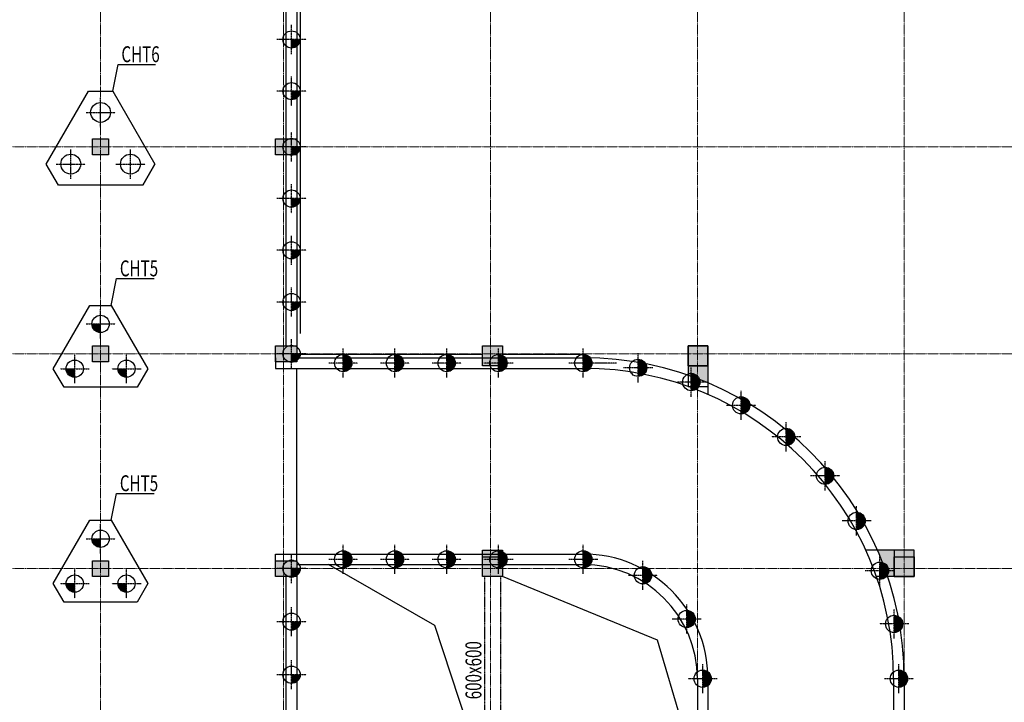
# Model space of a CAD drawing. Units: inches. Extents: x 94772 to 662032, y 56976 to 420753.
# Drawn here: x 241732 to 278855, y 289848 to 315582 of the extents above; entities that cross this region are included whole.
import ezdxf

# ---------------------------------------------------------------- set-up
doc = ezdxf.new("R2010")
doc.units = ezdxf.units.IN
doc.header["$MEASUREMENT"] = 0
for name, pattern in [('CENTER', [2, 1.25, -0.25, 0.25, -0.25]), ('DASHED', [0.75, 0.5, -0.25]), ('DOTE', [2.42, 2, -0.2, 0.02, -0.2])]:
    doc.linetypes.add(name, pattern=pattern)
for name, color, linetype in [('AXIS_DE', 253, 'CENTER'), ('BASE', 7, 'Continuous'), ('BASE_NUM', 7, 'Continuous'), ('BEAM', 4, 'DASHED'), ('COLU', 7, 'Continuous'), ('COLU_HATCH', 251, 'Continuous'), ('HOLE', 5, 'Continuous'), ('PILE_DASH', 201, 'DASHED'), ('TEXT', 7, 'Continuous'), ('WALL', 2, 'Continuous')]:
    doc.layers.add(name, color=color, linetype=linetype)
doc.layers.add('DOTE', color=14, linetype='DOTE', lineweight=0)
doc.layers.add('PUB_HATCH', color=8, linetype='Continuous', lineweight=9)
doc.styles.add('TSSD_Dimension', font='Tssdeng.shx', dxfattribs={"width": 0.7, "bigfont": 'Hztxt.shx'})

msp = doc.modelspace()

# ---------------------------------------------------------------- hatches: boundary and pattern name
at = {"layer": 'COLU_HATCH'}
for points in [[(244482, 311086.9), (245082, 311086.9), (245082, 310486.9), (244482, 310486.9)], [(251382, 311086.9), (252182, 311086.9), (252182, 310486.9), (251382, 310486.9)], [(244482, 303286.9), (245082, 303286.9), (245082, 302686.9), (244482, 302686.9)], [(251382, 303286.9), (252182, 303286.9), (252182, 302686.9), (251382, 302686.9)], [(244482, 295186.9), (245082, 295186.9), (245082, 294586.9), (244482, 294586.9)], [(251382, 295186.9), (252182, 295186.9), (252182, 294586.9), (251382, 294586.9)]]:
    msp.add_hatch(color=256, dxfattribs=at).paths.add_polyline_path(points)
h = msp.add_hatch(color=256, dxfattribs=at)
h.paths.add_polyline_path([(267282, 302047, -0.004436), (267482, 301969, -0.0044678), (267682, 301886.8), (267682, 302536.9), (267282, 302536.9)])
h.paths.add_polyline_path([(266932, 302174, -0.0076928), (267282, 302047), (267282, 302536.9), (266932, 302536.9)])
h = msp.add_hatch(color=256, dxfattribs=at)
h.paths.add_polyline_path([(274707, 295586.9), (274067.5, 295586.9, -0.0105014), (274261.4, 295117.1, -0.2604407), (274479.4, 294886.9), (274706.8, 294886.9), (274706.8, 295336.9)])
h.paths.add_polyline_path([(274706.8, 294806.9), (274489.4, 294806.9, -0.1433642), (274438.1, 294631.6, -0.0009765), (274453.2, 294586.9), (274706.8, 294586.9)])
h.paths.add_polyline_path([(274706.8, 294886.9), (274479.4, 294886.9, -0.0622261), (274489.4, 294806.9), (274706.8, 294806.9)])
h = msp.add_hatch(color=256, dxfattribs=at)
h.paths.add_polyline_path([(275082, 295586.9), (275457, 295586.9), (275457, 294886.9), (275082, 294886.9)])
h.paths.add_polyline_path([(274707, 295586.9), (275082, 295586.9), (275082, 294886.9), (274707, 294886.9)])
h.paths.add_polyline_path([(275082, 294886.9), (275457, 294886.9), (275457, 294586.9), (275082, 294586.9)])
h.paths.add_polyline_path([(274707, 294886.9), (275082, 294886.9), (275082, 294586.9), (274707, 294586.9)])
at = {"layer": 'PILE_DASH'}
for points in [[(251982, 314836.9), (251982, 314511.9, 0.4142136), (252307, 314836.9)], [(251982, 312886.9), (251982, 312561.9, 0.4142136), (252307, 312886.9)], [(251982, 310786.9), (251982, 310461.9, 0.4142136), (252307, 310786.9)], [(251982, 308836.9), (251982, 308511.9, 0.4142136), (252307, 308836.9)], [(251982, 306886.9), (251982, 306561.9, 0.4142136), (252307, 306886.9)], [(251982, 304936.9), (251982, 304611.9, 0.4142136), (252307, 304936.9)], [(244782, 304112.9), (244457, 304112.9, 0.4142136), (244782, 303787.9)], [(251982, 302986.9), (251982, 302661.9, 0.4142136), (252307, 302986.9)], [(253931.9, 302961.9), (253931.9, 302636.9), (254256.9, 302636.9, 0.4142136)], [(255881.9, 302961.9), (255881.9, 302636.9), (256206.9, 302636.9, 0.4142136)], [(257831.9, 302961.9), (257831.9, 302636.9), (258156.9, 302636.9, 0.4142136)], [(259782, 302961.9), (259782, 302636.9), (260107, 302636.9, 0.4142136)], [(262982, 302961.9), (262982, 302636.9), (263307, 302636.9, 0.4142136)], [(253931.9, 302636.9), (253931.9, 302311.9, 0.4142136), (254256.9, 302636.9)], [(255881.9, 302636.9), (255881.9, 302311.9, 0.4142136), (256206.9, 302636.9)], [(257831.9, 302636.9), (257831.9, 302311.9, 0.4142136), (258156.9, 302636.9)], [(259782, 302636.9), (259782, 302311.9, 0.4142136), (260107, 302636.9)], [(262982, 302636.9), (262982, 302311.9, 0.4142136), (263307, 302636.9)], [(265048.4, 302781.1), (265048.4, 302456.1), (265373.4, 302456.1, 0.4142136)], [(243807, 302424.1), (243482, 302424.1, 0.4142136), (243807, 302099.1)], [(245757, 302424.1), (245432, 302424.1, 0.4142136), (245757, 302099.1)], [(265048.4, 302456.1), (265048.4, 302131.1, 0.4142136), (265373.4, 302456.1)], [(267052.1, 302244.2), (267052.1, 301919.2), (267377.1, 301919.2, 0.4142136)], [(267052.1, 301919.2), (267052.1, 301594.2, 0.4142136), (267377.1, 301919.2)], [(268932, 301367.6), (268932, 301042.6), (269257, 301042.6, 0.4142136)], [(268932, 301042.6), (268932, 300717.6, 0.4142136), (269257, 301042.6)], [(270631.2, 300177.8), (270631.2, 299852.8), (270956.2, 299852.8, 0.4142136)], [(270631.2, 299852.8), (270631.2, 299527.8, 0.4142136), (270956.2, 299852.8)], [(272098, 298711), (272098, 298386), (272423, 298386, 0.4142136)], [(272098, 298386), (272098, 298061, 0.4142136), (272423, 298386)], [(273287.7, 297011.9), (273287.7, 296686.9), (273612.7, 296686.9, 0.4142136)], [(273287.7, 296686.9), (273287.7, 296361.9, 0.4142136), (273612.7, 296686.9)], [(244782, 296012.9), (244457, 296012.9, 0.4142136), (244782, 295687.9)], [(253931.9, 295561.9), (253931.9, 295236.9), (254256.9, 295236.9, 0.4142136)], [(255881.9, 295561.9), (255881.9, 295236.9), (256206.9, 295236.9, 0.4142136)], [(257831.9, 295561.9), (257831.9, 295236.9), (258156.9, 295236.9, 0.4142136)], [(259782, 295561.9), (259782, 295236.9), (260107, 295236.9, 0.4142136)], [(262982, 295561.9), (262982, 295236.9), (263307, 295236.9, 0.4142136)], [(253931.9, 295236.9), (253931.9, 294911.9, 0.4142136), (254256.9, 295236.9)], [(255881.9, 295236.9), (255881.9, 294911.9, 0.4142136), (256206.9, 295236.9)], [(257831.9, 295236.9), (257831.9, 294911.9, 0.4142136), (258156.9, 295236.9)], [(259782, 295236.9), (259782, 294911.9, 0.4142136), (260107, 295236.9)], [(262982, 295236.9), (262982, 294911.9, 0.4142136), (263307, 295236.9)], [(274164.4, 295131.9), (274164.4, 294806.9), (274489.4, 294806.9, 0.4142136)], [(251982, 294886.9), (251982, 294561.9, 0.4142136), (252307, 294886.9)], [(265232, 294959), (265232, 294634), (265557, 294634, 0.4142136)], [(274164.4, 294806.9), (274164.4, 294481.9, 0.4142136), (274489.4, 294806.9)], [(265232, 294634), (265232, 294309, 0.4142136), (265557, 294634)], [(243807, 294324.1), (243482, 294324.1, 0.4142136), (243807, 293999.1)], [(245757, 294324.1), (245432, 294324.1, 0.4142136), (245757, 293999.1)], [(266879.1, 293311.9), (266879.1, 292986.9), (267204.1, 292986.9, 0.4142136)], [(266879.1, 292986.9), (266879.1, 292661.9, 0.4142136), (267204.1, 292986.9)], [(274701.2, 293128.3), (274701.2, 292803.3), (275026.2, 292803.3, 0.4142136)], [(251982, 292886.9), (251982, 292561.9, 0.4142136), (252307, 292886.9)], [(274701.2, 292803.3), (274701.2, 292478.3, 0.4142136), (275026.2, 292803.3)], [(267482, 291061.9), (267482, 290736.9), (267807, 290736.9, 0.4142136)], [(274882, 291061.9), (274882, 290736.9), (275207, 290736.9, 0.4142136)], [(251982, 290886.9), (251982, 290561.9, 0.4142136), (252307, 290886.9)], [(267482, 290736.9), (267482, 290411.9, 0.4142136), (267807, 290736.9)], [(274882, 290736.9), (274882, 290411.9, 0.4142136), (275207, 290736.9)]]:
    msp.add_hatch(color=253, dxfattribs=at).paths.add_polyline_path(points)

# ---------------------------------------------------------------- linework, layer by layer
for p, q in [((266932, 302536.9), (266932, 301749.9)), ((267682, 302536.9), (267682, 301451.3))]:
    msp.add_line(p, q)
at = {"color": 1}
for p, q in [((274707, 295586.9), (273629.4, 295586.9)), ((274706.8, 294586.9), (274030.4, 294586.9))]:
    msp.add_line(p, q, dxfattribs=at)
for points in [[(259932, 302536.9), (259182, 302536.9), (259182, 303286.9), (259932, 303286.9)], [(259932, 302536.9), (259182, 302536.9), (259182, 303286.9), (259932, 303286.9)], [(259932, 302536.9), (259182, 302536.9), (259182, 303286.9), (259932, 303286.9)], [(267682, 302536.9), (266932, 302536.9), (266932, 303286.9), (267682, 303286.9)], [(267682, 303286.9), (266932, 303286.9), (266932, 302536.9), (267682, 302536.9)], [(259932, 294586.9), (259182, 294586.9), (259182, 295586.9), (259932, 295586.9)], [(259932, 294586.9), (259182, 294586.9), (259182, 295586.9), (259932, 295586.9)], [(259932, 294586.9), (259182, 294586.9), (259182, 295586.9), (259932, 295586.9)], [(259932, 294586.9), (259182, 294586.9), (259182, 295336.9), (259932, 295336.9)], [(259932, 294586.9), (259182, 294586.9), (259182, 295336.9), (259932, 295336.9)], [(259932, 294586.9), (259182, 294586.9), (259182, 295336.9), (259932, 295336.9)], [(259932, 294586.9), (259182, 294586.9), (259182, 295336.9), (259932, 295336.9)], [(275456.8, 294586.9), (274706.8, 294586.9), (274706.8, 295336.9), (275456.8, 295336.9)], [(275456.8, 294586.9), (274706.8, 294586.9), (274706.8, 295336.9), (275456.8, 295336.9)], [(275456.8, 294586.9), (274706.8, 294586.9), (274706.8, 295336.9), (275456.8, 295336.9)]]:
    msp.add_lwpolyline(points, close=True)
msp.add_lwpolyline([(275457, 295586.9), (274707, 295586.9), (274707, 294586.9), (275457, 294586.9)], close=True, dxfattribs=at)
at = {"layer": 'AXIS_DE'}
for p, q in [((251982, 314286.9), (251982, 315386.9)), ((252532, 314836.9), (251432, 314836.9)), ((251982, 312336.9), (251982, 313436.9)), ((244782, 311536.2), (244782, 312636.2)), ((252532, 312886.9), (251432, 312886.9)), ((244232, 312086.2), (245332, 312086.2)), ((251982, 310236.9), (251982, 311336.9)), ((252532, 310786.9), (251432, 310786.9)), ((243657, 309587.6), (243657, 310687.6)), ((245907, 309587.6), (245907, 310687.6)), ((243107, 310137.6), (244207, 310137.6)), ((245357, 310137.6), (246457, 310137.6)), ((251982, 308286.9), (251982, 309386.9)), ((252532, 308836.9), (251432, 308836.9)), ((251982, 306336.9), (251982, 307436.9)), ((252532, 306886.9), (251432, 306886.9)), ((251982, 304386.9), (251982, 305486.9)), ((252532, 304936.9), (251432, 304936.9)), ((244782, 303562.9), (244782, 304662.9)), ((244232, 304112.9), (245332, 304112.9)), ((251982, 302436.9), (251982, 303536.9)), ((243807, 301874.1), (243807, 302974.1)), ((245757, 301874.1), (245757, 302974.1)), ((252532, 302986.9), (251432, 302986.9)), ((253931.9, 302086.9), (253931.9, 303186.9)), ((255881.9, 302086.9), (255881.9, 303186.9)), ((257831.9, 302086.9), (257831.9, 303186.9)), ((259782, 302086.9), (259782, 303186.9)), ((262982, 302086.9), (262982, 303186.9)), ((265048.4, 301906.1), (265048.4, 303006.1)), ((254481.9, 302636.9), (253381.9, 302636.9)), ((256431.9, 302636.9), (255331.9, 302636.9)), ((258381.9, 302636.9), (257281.9, 302636.9)), ((260332, 302636.9), (259232, 302636.9)), ((263532, 302636.9), (262432, 302636.9)), ((264232, 302636.9), (263132, 302636.9)), ((243257, 302424.1), (244357, 302424.1)), ((245207, 302424.1), (246307, 302424.1)), ((265598.4, 302456.1), (264498.4, 302456.1)), ((267052.1, 301369.2), (267052.1, 302469.2)), ((267602.1, 301919.2), (266502.1, 301919.2)), ((268932, 300492.6), (268932, 301592.6)), ((269482, 301042.6), (268382, 301042.6)), ((270631.2, 299302.8), (270631.2, 300402.8)), ((271181.2, 299852.8), (270081.2, 299852.8)), ((272098, 297836), (272098, 298936)), ((272648, 298386), (271548, 298386)), ((273287.7, 296136.9), (273287.7, 297236.9)), ((273837.7, 296686.9), (272737.7, 296686.9)), ((244782, 295462.9), (244782, 296562.9)), ((244232, 296012.9), (245332, 296012.9)), ((253931.9, 294686.9), (253931.9, 295786.9)), ((255881.9, 294686.9), (255881.9, 295786.9)), ((257831.9, 294686.9), (257831.9, 295786.9)), ((259782, 294686.9), (259782, 295786.9)), ((262982, 294686.9), (262982, 295786.9)), ((251982, 294336.9), (251982, 295436.9)), ((254481.9, 295236.9), (253381.9, 295236.9)), ((256431.9, 295236.9), (255331.9, 295236.9)), ((258381.9, 295236.9), (257281.9, 295236.9)), ((260332, 295236.9), (259232, 295236.9)), ((263532, 295236.9), (262432, 295236.9)), ((265232, 294084), (265232, 295184)), ((274164.4, 294256.9), (274164.4, 295356.9)), ((243807, 293774.1), (243807, 294874.1)), ((245757, 293774.1), (245757, 294874.1)), ((252532, 294886.9), (251432, 294886.9)), ((274714.4, 294806.9), (273614.4, 294806.9)), ((265782, 294634), (264682, 294634)), ((243257, 294324.1), (244357, 294324.1)), ((245207, 294324.1), (246307, 294324.1)), ((251982, 292336.9), (251982, 293436.9)), ((266879.1, 292436.9), (266879.1, 293536.9)), ((274701.2, 292253.3), (274701.2, 293353.3)), ((267429.1, 292986.9), (266329.1, 292986.9)), ((252532, 292886.9), (251432, 292886.9)), ((275251.2, 292803.3), (274151.2, 292803.3)), ((251982, 290336.9), (251982, 291436.9)), ((267482, 290186.9), (267482, 291286.9)), ((274882, 290186.9), (274882, 291286.9)), ((252532, 290886.9), (251432, 290886.9)), ((268032, 290736.9), (266932, 290736.9)), ((275432, 290736.9), (274332, 290736.9))]:
    msp.add_line(p, q, dxfattribs=at)
at = {"layer": 'BASE'}
for p, q in [((252307, 318036.9), (252307, 303755.8)), ((243195.2, 309337.6), (242733.3, 310137.6)), ((246368.9, 309337.6), (246830.8, 310137.6)), ((259182, 302961.9), (252307, 302961.9)), ((259182, 302961.9), (259182, 303286.9)), ((259182, 303286.9), (259932, 303286.9)), ((259932, 303286.9), (259932, 302933.2)), ((262982, 302961.9), (259932, 302961.9)), ((252182, 295186.9), (252182, 302436.9))]:
    msp.add_line(p, q, dxfattribs=at)
at = {"layer": 'BASE', "color": 2}
msp.add_lwpolyline([(244320.2, 312886.2), (245243.9, 312886.2), (246830.8, 310137.6), (246368.9, 309337.6), (243195.2, 309337.6), (242733.3, 310137.6), (244320.2, 312886.2)], dxfattribs=at)
at = {"layer": 'BASE', "color": 205}
for points in [[(244377.9, 304812.9), (245186.2, 304812.9), (246565.3, 302424.1), (246161.2, 301724.1), (243402.9, 301724.1), (242998.7, 302424.1), (244377.9, 304812.9)], [(244377.9, 296712.9), (245186.2, 296712.9), (246565.3, 294324.1), (246161.2, 293624.1), (243402.9, 293624.1), (242998.7, 294324.1), (244377.9, 296712.9)]]:
    msp.add_lwpolyline(points, dxfattribs=at)
at = {"layer": 'BASE_NUM'}
for p, q in [((245243.9, 312886.2), (245441.4, 313897.1)), ((245441.4, 313897.1), (246854.3, 313897.1)), ((245186.2, 304812.9), (245383.6, 305823.8)), ((245383.6, 305823.8), (246796.6, 305823.8)), ((245186.2, 296712.9), (245383.6, 297723.8)), ((245383.6, 297723.8), (246796.6, 297723.8))]:
    msp.add_line(p, q, dxfattribs=at)
at = {"layer": 'BEAM'}
for p, q in [((259257, 294586.9), (259257, 287086.9)), ((259857, 294586.9), (259857, 287086.9))]:
    msp.add_line(p, q, dxfattribs=at)
at = {"layer": 'COLU'}
for points in [[(244482, 311086.9), (245082, 311086.9), (245082, 310486.9), (244482, 310486.9)], [(251382, 311086.9), (252182, 311086.9), (252182, 310486.9), (251382, 310486.9)], [(244482, 303286.9), (245082, 303286.9), (245082, 302686.9), (244482, 302686.9)], [(251382, 303286.9), (252182, 303286.9), (252182, 302686.9), (251382, 302686.9)], [(244482, 295186.9), (245082, 295186.9), (245082, 294586.9), (244482, 294586.9)], [(251382, 295186.9), (252182, 295186.9), (252182, 294586.9), (251382, 294586.9)]]:
    msp.add_lwpolyline(points, close=True, dxfattribs=at)
at = {"layer": 'COLU_HATCH'}
msp.add_solid([(267682, 303286.9), (266932, 303286.9), (267682, 302536.9), (266932, 302536.9)], dxfattribs=at)
at = {"layer": 'DOTE'}
for p, q in [((275082, 404586.9), (275082, 258966.9)), ((244782, 381586.9), (244782, 258966.9)), ((251682, 381586.9), (251682, 258966.9)), ((259482, 381586.9), (259482, 258966.9)), ((267282, 381586.9), (267282, 258966.9)), ((301184.5, 310786.9), (110389, 310786.9)), ((301184.5, 302986.9), (110389, 302986.9)), ((301184.5, 294886.9), (110389, 294886.9))]:
    msp.add_line(p, q, dxfattribs=at)
at = {"layer": 'HOLE'}
for p, q in [((257380.2, 292741.9), (253369.4, 295036.9)), ((265779.6, 292194), (259932, 294586.9)), ((259257, 287086.9), (257380.2, 292741.9)), ((267282, 287086.9), (265779.6, 292194))]:
    msp.add_line(p, q, dxfattribs=at)
at = {"layer": 'PILE_DASH', "color": 5, "linetype": 'ByBlock'}
for centre, radius in [((251982, 314836.9), 325), ((251982, 312886.9), 325), ((244782, 312086.2), 375), ((251982, 310786.9), 325), ((243657, 310137.6), 375), ((245907, 310137.6), 375), ((251982, 308836.9), 325), ((251982, 306886.9), 325), ((251982, 304936.9), 325), ((244782, 304112.9), 325), ((251982, 302986.9), 325), ((243807, 302424.1), 325), ((245757, 302424.1), 325), ((244782, 296012.9), 325), ((251982, 294886.9), 325), ((243807, 294324.1), 325), ((245757, 294324.1), 325), ((251982, 292886.9), 325), ((251982, 290886.9), 325)]:
    msp.add_circle(centre, radius, dxfattribs=at)
at = {"layer": 'PILE_DASH', "color": 6, "linetype": 'ByBlock'}
for centre in [(253931.9, 302636.9), (255881.9, 302636.9), (257831.9, 302636.9), (259782, 302636.9), (262982, 302636.9), (265048.4, 302456.1), (267052.1, 301919.2), (268932, 301042.6), (270631.2, 299852.8), (272098, 298386), (273287.7, 296686.9), (253931.9, 295236.9), (255881.9, 295236.9), (257831.9, 295236.9), (259782, 295236.9), (262982, 295236.9), (274164.4, 294806.9), (265232, 294634), (266879.1, 292986.9), (274701.2, 292803.3), (267482, 290736.9), (274882, 290736.9)]:
    msp.add_circle(centre, 325, dxfattribs=at)
at = {"layer": 'PUB_HATCH'}
for points in [[(259932, 302536.9), (259182, 302536.9), (259932, 303286.9), (259182, 303286.9)], [(259932, 302536.9), (259182, 302536.9), (259932, 303286.9), (259182, 303286.9)], [(259932, 302536.9), (259182, 302536.9), (259932, 303286.9), (259182, 303286.9)], [(267682, 302536.9), (266932, 302536.9), (267682, 303286.9), (266932, 303286.9)], [(259932, 294586.9), (259182, 294586.9), (259932, 295586.9), (259182, 295586.9)], [(259932, 294586.9), (259182, 294586.9), (259932, 295586.9), (259182, 295586.9)], [(259932, 294586.9), (259182, 294586.9), (259932, 295586.9), (259182, 295586.9)], [(259932, 294586.9), (259182, 294586.9), (259932, 295336.9), (259182, 295336.9)], [(259932, 294586.9), (259182, 294586.9), (259932, 295336.9), (259182, 295336.9)], [(259932, 294586.9), (259182, 294586.9), (259932, 295336.9), (259182, 295336.9)], [(259932, 294586.9), (259182, 294586.9), (259932, 295336.9), (259182, 295336.9)], [(275456.8, 294586.9), (274706.8, 294586.9), (275456.8, 295336.9), (274706.8, 295336.9)], [(275456.8, 294586.9), (274706.8, 294586.9), (275456.8, 295336.9), (274706.8, 295336.9)], [(275456.8, 294586.9), (274706.8, 294586.9), (275456.8, 295336.9), (274706.8, 295336.9)]]:
    msp.add_solid(points, dxfattribs=at)
at = {"layer": 'WALL'}
for p, q in [((252182, 382086.9), (252182, 302836.9)), ((251782, 303286.9), (251782, 318286.9)), ((251382, 302836.9), (251382, 302436.9)), ((252182, 302836.9), (262982, 302836.9)), ((251382, 302436.9), (262982, 302436.9)), ((266932, 301749.9), (267682, 301749.9)), ((251382, 295036.9), (251382, 295436.9)), ((251382, 295436.9), (262982, 295436.9)), ((251982, 295186.9), (252182, 295186.9)), ((252182, 295036.9), (252182, 262186.9)), ((252182, 295036.9), (262982, 295036.9)), ((251782, 287086.9), (251782, 294586.9)), ((267282, 290736.9), (267282, 274736.9)), ((267682, 290736.9), (267682, 274736.9)), ((274682, 290736.9), (274682, 274736.9)), ((275082, 290736.9), (275082, 274736.9))]:
    msp.add_line(p, q, dxfattribs=at)
for radius in [12100, 11700, 4700, 4300]:
    msp.add_arc((262982, 290736.9), radius, 0, 90, dxfattribs=at)

# ---------------------------------------------------------------- texts
at = {"layer": 'BASE_NUM', "style": 'TSSD_Dimension', "width": 0.7}
for s, p in [('CHT6', (245566.4, 313980.4)), ('CHT5', (245508.6, 305907.1)), ('CHT5', (245508.6, 297807.1))]:
    msp.add_text(s, height=600, dxfattribs=at).set_placement(p)
at = {"layer": 'TEXT', "style": 'TSSD_Dimension', "width": 0.7}
msp.add_text('600x600', height=600, rotation=90, dxfattribs=at).set_placement((259139.2, 289960.9))

doc.saveas('drawing.dxf')
